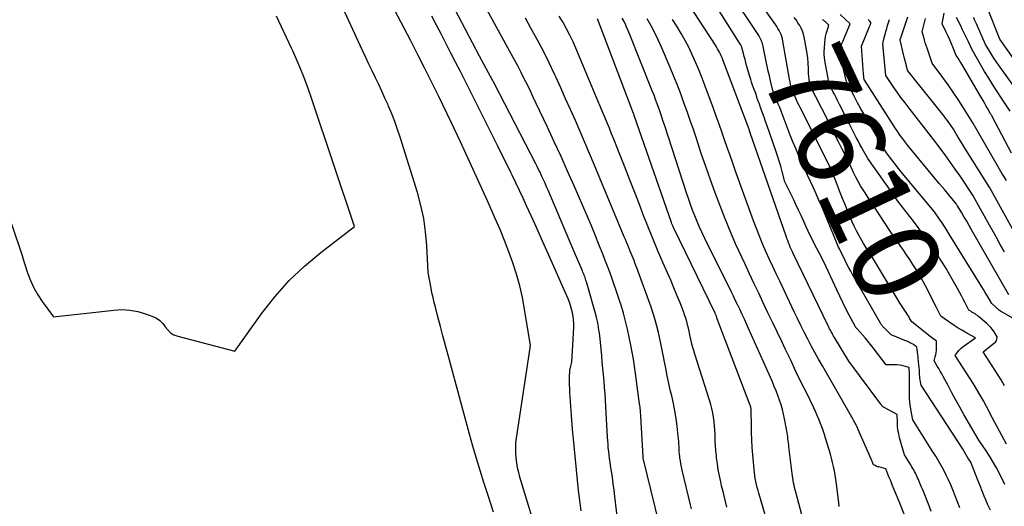
# Model space of a CAD drawing. Units: inches. Extents: x 2615016 to 2617547, y 1507272 to 1509970.
# Drawn here: x 2615640 to 2615803, y 1508119 to 1508200 of the extents above; entities that cross this region are included whole.
import ezdxf
from ezdxf.enums import TextEntityAlignment as Align

# ---------------------------------------------------------------- set-up
doc = ezdxf.new("R2010")
doc.units = ezdxf.units.IN
doc.header["$MEASUREMENT"] = 0
doc.layers.add('Tile_2643_35_SW_contour_2ft', color=149, linetype='Continuous')
doc.layers.add('Tile_2643_35_SW_contour_anno_2ft', color=162, linetype='Continuous')
doc.styles.add('Arial', font='arial.ttf')

msp = doc.modelspace()

# ---------------------------------------------------------------- linework, layer by layer
at = {"layer": 'Tile_2643_35_SW_contour_2ft'}
for points in [[(2615718.28, 1508117.87, 7580), (2615717.36, 1508120.63, 7580), (2615716.65, 1508122.79, 7580), (2615716.02, 1508124.78, 7580), (2615715.41, 1508126.77, 7580), (2615714.83, 1508128.78, 7580), (2615714.27, 1508130.79, 7580), (2615710.72, 1508143.91, 7580), (2615710.3, 1508145.49, 7580), (2615709.88, 1508147.08, 7580), (2615709.45, 1508148.66, 7580), (2615709.04, 1508150.25, 7580), (2615708.62, 1508151.84, 7580), (2615708.42, 1508152.63, 7580), (2615708.23, 1508153.43, 7580), (2615708.06, 1508154.22, 7580), (2615707.9, 1508155.02, 7580), (2615707.41, 1508157.61, 7580), (2615707.2, 1508162.09, 7580), (2615707.01, 1508164.32, 7580), (2615706.71, 1508166.52, 7580), (2615706.23, 1508168.7, 7580), (2615705.65, 1508170.86, 7580), (2615702.78, 1508180.01, 7580), (2615702.36, 1508181.31, 7580), (2615701.9, 1508182.6, 7580), (2615701.4, 1508183.88, 7580), (2615700.87, 1508185.14, 7580), (2615700.78, 1508185.37, 7580), (2615700.27, 1508186.51, 7580), (2615699.76, 1508187.64, 7580), (2615699.23, 1508188.77, 7580), (2615698.69, 1508189.89, 7580), (2615698.15, 1508191.01, 7580), (2615697.61, 1508192.14, 7580), (2615697.08, 1508193.26, 7580), (2615696.56, 1508194.39, 7580), (2615690.1, 1508208.47, 7580)], [(2615800.59, 1508118.2, 7606), (2615800.14, 1508119.2, 7606), (2615799.71, 1508120.19, 7606), (2615799.69, 1508120.25, 7606), (2615799.28, 1508121.23, 7606), (2615798.89, 1508122.2, 7606), (2615798.49, 1508123.18, 7606), (2615798.11, 1508124.16, 7606), (2615797.34, 1508126.12, 7606), (2615796.88, 1508126.88, 7606), (2615796.65, 1508127.26, 7606), (2615796.42, 1508127.64, 7606), (2615796.19, 1508128.02, 7606), (2615795.95, 1508128.39, 7606), (2615789.11, 1508138.92, 7606), (2615789, 1508139.48, 7606), (2615788.96, 1508139.77, 7606), (2615788.92, 1508140.05, 7606), (2615788.89, 1508140.33, 7606), (2615788.87, 1508140.62, 7606), (2615788.85, 1508140.95, 7606), (2615788.82, 1508141.41, 7606), (2615788.79, 1508141.86, 7606), (2615788.75, 1508142.31, 7606), (2615788.7, 1508142.76, 7606), (2615788.56, 1508144.13, 7606), (2615788.53, 1508144.32, 7606), (2615788.51, 1508144.5, 7606), (2615788.48, 1508144.68, 7606), (2615788.45, 1508144.87, 7606), (2615788.39, 1508145.23, 7606), (2615788.15, 1508145.43, 7606), (2615788.02, 1508145.52, 7606), (2615787.89, 1508145.61, 7606), (2615787.76, 1508145.69, 7606), (2615787.63, 1508145.77, 7606), (2615787.5, 1508145.84, 7606), (2615787.3, 1508145.94, 7606), (2615787.1, 1508146.04, 7606), (2615786.9, 1508146.13, 7606), (2615786.69, 1508146.22, 7606), (2615784.15, 1508147.23, 7606), (2615782.98, 1508148.41, 7606), (2615782.9, 1508148.5, 7606), (2615782.81, 1508148.59, 7606), (2615782.73, 1508148.69, 7606), (2615782.65, 1508148.79, 7606), (2615782.57, 1508148.89, 7606), (2615782.5, 1508148.99, 7606), (2615782.43, 1508149.1, 7606), (2615782.37, 1508149.2, 7606), (2615777.77, 1508157.24, 7606), (2615777.45, 1508157.81, 7606), (2615777.13, 1508158.39, 7606), (2615776.83, 1508158.97, 7606), (2615776.54, 1508159.56, 7606), (2615775.97, 1508160.74, 7606), (2615775.71, 1508161.26, 7606), (2615775.58, 1508161.52, 7606), (2615775.45, 1508161.78, 7606), (2615775.34, 1508162.05, 7606), (2615775.22, 1508162.32, 7606), (2615773.08, 1508167.47, 7606), (2615772.64, 1508168.52, 7606), (2615772.19, 1508169.57, 7606), (2615771.73, 1508170.61, 7606), (2615771.26, 1508171.64, 7606), (2615770.31, 1508173.71, 7606), (2615769.31, 1508175.92, 7606), (2615768.81, 1508177.02, 7606), (2615768.34, 1508178.13, 7606), (2615767.88, 1508179.25, 7606), (2615767.43, 1508180.38, 7606), (2615765.9, 1508184.35, 7606), (2615765.68, 1508184.92, 7606), (2615765.45, 1508185.5, 7606), (2615765.23, 1508186.07, 7606), (2615765, 1508186.64, 7606), (2615764.55, 1508187.78, 7606), (2615764.16, 1508189.38, 7606), (2615763.97, 1508190.18, 7606), (2615763.78, 1508190.98, 7606), (2615763.6, 1508191.79, 7606), (2615763.43, 1508192.59, 7606), (2615762.86, 1508195.32, 7606), (2615762.81, 1508195.55, 7606), (2615762.74, 1508195.78, 7606), (2615762.66, 1508196.01, 7606), (2615762.56, 1508196.23, 7606), (2615762.46, 1508196.44, 7606), (2615762.35, 1508196.65, 7606), (2615762.22, 1508196.86, 7606), (2615762.1, 1508197.06, 7606), (2615757.42, 1508204.15, 7606)], [(2615738.93, 1508115.8, 7586), (2615738.37, 1508120.46, 7586), (2615738.24, 1508121.51, 7586), (2615738.1, 1508122.55, 7586), (2615737.96, 1508123.6, 7586), (2615737.8, 1508124.64, 7586), (2615737.66, 1508125.54, 7586), (2615737.57, 1508126.13, 7586), (2615737.49, 1508126.73, 7586), (2615737.41, 1508127.32, 7586), (2615737.34, 1508127.91, 7586), (2615737.28, 1508128.51, 7586), (2615737.23, 1508129.11, 7586), (2615737.18, 1508129.7, 7586), (2615737.14, 1508130.3, 7586), (2615736.86, 1508135.36, 7586), (2615736.8, 1508136.42, 7586), (2615736.73, 1508137.47, 7586), (2615736.65, 1508138.52, 7586), (2615736.57, 1508139.58, 7586), (2615736.47, 1508140.63, 7586), (2615736.38, 1508141.68, 7586), (2615736.28, 1508142.73, 7586), (2615736.18, 1508143.78, 7586), (2615735.91, 1508146.58, 7586), (2615735.86, 1508147.07, 7586), (2615735.8, 1508147.55, 7586), (2615735.73, 1508148.03, 7586), (2615735.66, 1508148.51, 7586), (2615735.57, 1508148.99, 7586), (2615735.47, 1508149.46, 7586), (2615735.36, 1508149.93, 7586), (2615735.24, 1508150.4, 7586), (2615733.65, 1508156.06, 7586), (2615733.58, 1508156.29, 7586), (2615733.51, 1508156.52, 7586), (2615733.43, 1508156.74, 7586), (2615733.35, 1508156.97, 7586), (2615733.26, 1508157.19, 7586), (2615733.17, 1508157.42, 7586), (2615733.08, 1508157.64, 7586), (2615732.99, 1508157.86, 7586), (2615731.68, 1508160.89, 7586), (2615727.31, 1508171.22, 7586), (2615727.06, 1508171.8, 7586), (2615726.8, 1508172.38, 7586), (2615726.54, 1508172.96, 7586), (2615726.28, 1508173.53, 7586), (2615726.17, 1508173.76, 7586), (2615725.96, 1508174.22, 7586), (2615725.73, 1508174.68, 7586), (2615725.51, 1508175.14, 7586), (2615725.27, 1508175.59, 7586), (2615718.43, 1508188.86, 7586), (2615718.4, 1508188.93, 7586), (2615718.36, 1508189, 7586), (2615718.33, 1508189.06, 7586), (2615718.29, 1508189.13, 7586), (2615718.26, 1508189.2, 7586), (2615718.22, 1508189.26, 7586), (2615718.19, 1508189.33, 7586), (2615718.15, 1508189.39, 7586), (2615715.96, 1508193.44, 7586), (2615711.3, 1508202.29, 7586)], [(2615745.73, 1508115.98, 7588), (2615743.05, 1508126.81, 7588), (2615743.03, 1508126.94, 7588), (2615743.03, 1508127.03, 7588), (2615742.67, 1508133.78, 7588), (2615742.65, 1508134.03, 7588), (2615742.63, 1508134.28, 7588), (2615742.61, 1508134.54, 7588), (2615742.59, 1508134.79, 7588), (2615742.56, 1508135.04, 7588), (2615742.53, 1508135.3, 7588), (2615742.5, 1508135.55, 7588), (2615742.47, 1508135.8, 7588), (2615741.8, 1508140.86, 7588), (2615741.64, 1508142.04, 7588), (2615741.45, 1508143.21, 7588), (2615741.24, 1508144.38, 7588), (2615741.02, 1508145.55, 7588), (2615740.75, 1508146.85, 7588), (2615740.46, 1508148.19, 7588), (2615740.14, 1508149.52, 7588), (2615739.78, 1508150.84, 7588), (2615739.39, 1508152.15, 7588), (2615739.19, 1508152.8, 7588), (2615738.87, 1508153.78, 7588), (2615738.55, 1508154.76, 7588), (2615738.21, 1508155.73, 7588), (2615737.87, 1508156.7, 7588), (2615737.51, 1508157.66, 7588), (2615737.15, 1508158.63, 7588), (2615736.78, 1508159.59, 7588), (2615736.4, 1508160.54, 7588), (2615735.83, 1508161.98, 7588), (2615735.16, 1508163.66, 7588), (2615734.48, 1508165.32, 7588), (2615733.78, 1508166.98, 7588), (2615733.07, 1508168.64, 7588), (2615731.62, 1508171.96, 7588), (2615730.54, 1508174.41, 7588), (2615729.45, 1508176.85, 7588), (2615728.33, 1508179.28, 7588), (2615727.2, 1508181.7, 7588), (2615725.34, 1508185.62, 7588), (2615724.85, 1508186.65, 7588), (2615724.36, 1508187.68, 7588), (2615723.87, 1508188.7, 7588), (2615723.36, 1508189.72, 7588), (2615722.85, 1508190.74, 7588), (2615722.33, 1508191.75, 7588), (2615721.8, 1508192.75, 7588), (2615721.26, 1508193.75, 7588), (2615716.56, 1508202.28, 7588)], [(2615790.79, 1508117.95, 7602), (2615790.44, 1508118.89, 7602), (2615789.38, 1508121.55, 7602), (2615789.2, 1508121.98, 7602), (2615789.03, 1508122.4, 7602), (2615788.85, 1508122.83, 7602), (2615788.67, 1508123.25, 7602), (2615788.54, 1508123.56, 7602), (2615788.42, 1508123.83, 7602), (2615788.29, 1508124.09, 7602), (2615788.16, 1508124.35, 7602), (2615788.03, 1508124.61, 7602), (2615787.89, 1508124.87, 7602), (2615787.75, 1508125.12, 7602), (2615787.6, 1508125.37, 7602), (2615787.44, 1508125.62, 7602), (2615786.34, 1508127.35, 7602), (2615785.55, 1508130.19, 7602), (2615785.4, 1508130.82, 7602), (2615785.28, 1508131.45, 7602), (2615785.21, 1508132.09, 7602), (2615785.18, 1508132.74, 7602), (2615785.16, 1508134.04, 7602), (2615782.99, 1508135.23, 7602), (2615782.93, 1508135.26, 7602), (2615782.88, 1508135.29, 7602), (2615782.83, 1508135.32, 7602), (2615782.77, 1508135.35, 7602), (2615782.67, 1508135.42, 7602), (2615782.6, 1508135.55, 7602), (2615782.56, 1508135.61, 7602), (2615782.53, 1508135.67, 7602), (2615782.49, 1508135.73, 7602), (2615782.44, 1508135.79, 7602), (2615777.13, 1508142.89, 7602), (2615774.77, 1508146.79, 7602), (2615774.62, 1508147.03, 7602), (2615774.48, 1508147.27, 7602), (2615774.35, 1508147.52, 7602), (2615774.21, 1508147.77, 7602), (2615774.08, 1508148.02, 7602), (2615773.95, 1508148.27, 7602), (2615773.83, 1508148.52, 7602), (2615773.7, 1508148.77, 7602), (2615767.92, 1508160.76, 7602), (2615767.75, 1508161.11, 7602), (2615767.59, 1508161.45, 7602), (2615767.44, 1508161.81, 7602), (2615767.29, 1508162.16, 7602), (2615767.14, 1508162.51, 7602), (2615767, 1508162.87, 7602), (2615766.87, 1508163.23, 7602), (2615766.74, 1508163.59, 7602), (2615760.81, 1508180.73, 7602), (2615760.76, 1508180.88, 7602), (2615760.7, 1508181.03, 7602), (2615760.65, 1508181.18, 7602), (2615760.6, 1508181.33, 7602), (2615760.54, 1508181.48, 7602), (2615760.49, 1508181.63, 7602), (2615760.43, 1508181.78, 7602), (2615760.38, 1508181.93, 7602), (2615756.26, 1508192.86, 7602), (2615756.13, 1508193.17, 7602), (2615756, 1508193.49, 7602), (2615755.86, 1508193.79, 7602), (2615755.72, 1508194.1, 7602), (2615755.56, 1508194.4, 7602), (2615755.39, 1508194.69, 7602), (2615755.22, 1508194.98, 7602), (2615755.04, 1508195.27, 7602), (2615750.59, 1508202.11, 7602)], [(2615795.55, 1508118.56, 7604), (2615794.36, 1508121.57, 7604), (2615794.02, 1508122.39, 7604), (2615793.66, 1508123.21, 7604), (2615793.27, 1508124.01, 7604), (2615792.87, 1508124.8, 7604), (2615792.45, 1508125.58, 7604), (2615792.01, 1508126.35, 7604), (2615791.55, 1508127.12, 7604), (2615791.08, 1508127.87, 7604), (2615787.72, 1508133.14, 7604), (2615787.45, 1508134.59, 7604), (2615787.33, 1508135.32, 7604), (2615787.24, 1508136.04, 7604), (2615787.2, 1508136.78, 7604), (2615787.18, 1508137.51, 7604), (2615787.19, 1508140.39, 7604), (2615787.19, 1508140.63, 7604), (2615787.18, 1508140.87, 7604), (2615787.17, 1508141.12, 7604), (2615787.16, 1508141.36, 7604), (2615787.14, 1508141.84, 7604), (2615786.33, 1508142.06, 7604), (2615785.93, 1508142.16, 7604), (2615785.52, 1508142.23, 7604), (2615785.11, 1508142.27, 7604), (2615784.69, 1508142.28, 7604), (2615783.33, 1508142.28, 7604), (2615781.16, 1508145.12, 7604), (2615780.73, 1508145.67, 7604), (2615780.29, 1508146.21, 7604), (2615779.84, 1508146.74, 7604), (2615779.38, 1508147.27, 7604), (2615778.51, 1508148.23, 7604), (2615778.48, 1508148.27, 7604), (2615778.44, 1508148.31, 7604), (2615778.41, 1508148.35, 7604), (2615778.38, 1508148.39, 7604), (2615778.35, 1508148.43, 7604), (2615778.32, 1508148.48, 7604), (2615778.29, 1508148.52, 7604), (2615778.26, 1508148.57, 7604), (2615777.21, 1508150.53, 7604), (2615776.66, 1508151.56, 7604), (2615776.13, 1508152.6, 7604), (2615775.63, 1508153.65, 7604), (2615775.13, 1508154.7, 7604), (2615772.99, 1508159.38, 7604), (2615772.2, 1508160.85, 7604), (2615771.82, 1508161.56, 7604), (2615771.45, 1508162.28, 7604), (2615771.1, 1508163, 7604), (2615770.75, 1508163.73, 7604), (2615770.41, 1508164.46, 7604), (2615770.07, 1508165.19, 7604), (2615769.73, 1508165.92, 7604), (2615769.39, 1508166.65, 7604), (2615769.22, 1508167.02, 7604), (2615768.8, 1508167.93, 7604), (2615768.37, 1508168.84, 7604), (2615767.94, 1508169.75, 7604), (2615767.5, 1508170.66, 7604), (2615766.55, 1508172.65, 7604), (2615766.08, 1508174.36, 7604), (2615765.84, 1508175.22, 7604), (2615765.58, 1508176.07, 7604), (2615765.32, 1508176.91, 7604), (2615765.04, 1508177.75, 7604), (2615763.6, 1508181.93, 7604), (2615763.35, 1508182.64, 7604), (2615763.1, 1508183.35, 7604), (2615762.84, 1508184.06, 7604), (2615762.58, 1508184.76, 7604), (2615762.25, 1508185.65, 7604), (2615762.15, 1508185.91, 7604), (2615762.05, 1508186.17, 7604), (2615761.96, 1508186.44, 7604), (2615761.87, 1508186.71, 7604), (2615761.7, 1508187.24, 7604), (2615761.35, 1508188.18, 7604), (2615761.18, 1508188.64, 7604), (2615761.02, 1508189.12, 7604), (2615760.87, 1508189.59, 7604), (2615760.73, 1508190.07, 7604), (2615760.2, 1508191.9, 7604), (2615760.06, 1508192.4, 7604), (2615759.93, 1508192.89, 7604), (2615759.8, 1508193.38, 7604), (2615759.68, 1508193.88, 7604), (2615759.48, 1508194.69, 7604), (2615759.46, 1508194.78, 7604), (2615759.43, 1508194.87, 7604), (2615759.4, 1508194.96, 7604), (2615759.36, 1508195.05, 7604), (2615759.32, 1508195.14, 7604), (2615759.27, 1508195.23, 7604), (2615759.23, 1508195.31, 7604), (2615759.18, 1508195.4, 7604), (2615754.61, 1508202.63, 7604)], [(2615802.96, 1508122.46, 7608), (2615802.09, 1508124.26, 7608), (2615801.59, 1508125.22, 7608), (2615801.07, 1508126.17, 7608), (2615800.5, 1508127.09, 7608), (2615799.91, 1508128, 7608), (2615798.68, 1508129.78, 7608), (2615796.22, 1508134.06, 7608), (2615795.54, 1508135.25, 7608), (2615794.88, 1508136.43, 7608), (2615794.22, 1508137.63, 7608), (2615793.57, 1508138.83, 7608), (2615792.75, 1508140.36, 7608), (2615792.52, 1508140.79, 7608), (2615792.28, 1508141.22, 7608), (2615792.03, 1508141.65, 7608), (2615791.78, 1508142.08, 7608), (2615791.27, 1508142.92, 7608), (2615791.47, 1508143.61, 7608), (2615791.55, 1508143.96, 7608), (2615791.62, 1508144.31, 7608), (2615791.65, 1508144.66, 7608), (2615791.66, 1508145.02, 7608), (2615791.66, 1508146.2, 7608), (2615790.82, 1508146.83, 7608), (2615790.4, 1508147.15, 7608), (2615789.99, 1508147.47, 7608), (2615789.58, 1508147.8, 7608), (2615789.17, 1508148.13, 7608), (2615787.58, 1508149.41, 7608), (2615787.27, 1508149.93, 7608), (2615787.11, 1508150.19, 7608), (2615786.95, 1508150.45, 7608), (2615786.79, 1508150.71, 7608), (2615786.62, 1508150.96, 7608), (2615786.51, 1508151.12, 7608), (2615786.29, 1508151.45, 7608), (2615786.07, 1508151.79, 7608), (2615785.86, 1508152.13, 7608), (2615785.65, 1508152.47, 7608), (2615780.7, 1508160.62, 7608), (2615780.52, 1508160.92, 7608), (2615780.33, 1508161.21, 7608), (2615780.14, 1508161.51, 7608), (2615779.95, 1508161.8, 7608), (2615779.56, 1508162.38, 7608), (2615778.77, 1508163.8, 7608), (2615778.38, 1508164.52, 7608), (2615778.02, 1508165.25, 7608), (2615777.68, 1508165.99, 7608), (2615777.36, 1508166.74, 7608), (2615776.46, 1508168.98, 7608), (2615776.11, 1508169.84, 7608), (2615775.77, 1508170.7, 7608), (2615775.43, 1508171.56, 7608), (2615775.1, 1508172.43, 7608), (2615774.56, 1508173.82, 7608), (2615774.5, 1508173.99, 7608), (2615774.43, 1508174.16, 7608), (2615774.35, 1508174.33, 7608), (2615774.28, 1508174.49, 7608), (2615774.13, 1508174.83, 7608), (2615769.11, 1508184.82, 7608), (2615768.88, 1508185.29, 7608), (2615768.65, 1508185.76, 7608), (2615768.44, 1508186.23, 7608), (2615768.24, 1508186.71, 7608), (2615767.97, 1508187.35, 7608), (2615767.9, 1508187.51, 7608), (2615767.84, 1508187.67, 7608), (2615767.77, 1508187.83, 7608), (2615767.71, 1508187.99, 7608), (2615767.58, 1508188.31, 7608), (2615767.49, 1508188.75, 7608), (2615767.44, 1508188.97, 7608), (2615767.4, 1508189.19, 7608), (2615767.36, 1508189.41, 7608), (2615767.32, 1508189.63, 7608), (2615766.22, 1508195.95, 7608), (2615766.14, 1508196.32, 7608), (2615766.04, 1508196.69, 7608), (2615765.91, 1508197.04, 7608), (2615765.75, 1508197.39, 7608), (2615765.58, 1508197.73, 7608), (2615765.39, 1508198.06, 7608), (2615765.19, 1508198.39, 7608), (2615764.97, 1508198.7, 7608), (2615762.37, 1508202.38, 7608)], [(2615805.37, 1508191.72, 7630), (2615802.14, 1508196.28, 7630), (2615801.92, 1508196.84, 7630), (2615801.81, 1508197.12, 7630), (2615801.7, 1508197.4, 7630), (2615801.59, 1508197.68, 7630), (2615801.48, 1508197.96, 7630), (2615799.86, 1508202.16, 7630)], [(2615638.4, 1508165.66, 7578), (2615640.19, 1508160.24, 7578), (2615640.22, 1508160.14, 7578), (2615641.05, 1508157.53, 7578), (2615641.51, 1508156.28, 7578), (2615642.06, 1508155.06, 7578), (2615642.72, 1508153.89, 7578), (2615643.46, 1508152.77, 7578), (2615645.32, 1508150.23, 7578), (2615655.32, 1508151.37, 7578), (2615656.66, 1508151.43, 7578), (2615657.98, 1508151.37, 7578), (2615659.29, 1508151.12, 7578), (2615660.58, 1508150.75, 7578), (2615661.81, 1508150.31, 7578), (2615662.42, 1508150.01, 7578), (2615662.98, 1508149.64, 7578), (2615663.44, 1508149.15, 7578), (2615663.85, 1508148.6, 7578), (2615664.26, 1508148.06, 7578), (2615664.73, 1508147.6, 7578), (2615665.3, 1508147.27, 7578), (2615665.93, 1508147.02, 7578), (2615675.4, 1508144.57, 7578), (2615679.92, 1508150.88, 7578), (2615682.09, 1508153.64, 7578), (2615684.41, 1508156.26, 7578), (2615686.95, 1508158.65, 7578), (2615689.64, 1508160.91, 7578), (2615695.24, 1508165.2, 7578), (2615688.23, 1508186.16, 7578), (2615687.5, 1508188.24, 7578), (2615686.72, 1508190.29, 7578), (2615685.88, 1508192.32, 7578), (2615684.99, 1508194.33, 7578), (2615684.79, 1508194.77, 7578), (2615683.96, 1508196.55, 7578), (2615683.13, 1508198.32, 7578), (2615682.28, 1508200.08, 7578)], [(2615726.08, 1508112.25, 7582), (2615722.64, 1508123.64, 7582), (2615722.43, 1508124.43, 7582), (2615722.24, 1508125.23, 7582), (2615722.11, 1508126.04, 7582), (2615722, 1508126.85, 7582), (2615721.94, 1508127.67, 7582), (2615721.93, 1508128.49, 7582), (2615721.98, 1508129.3, 7582), (2615722.07, 1508130.11, 7582), (2615724.35, 1508145.12, 7582), (2615724.35, 1508145.32, 7582), (2615724.35, 1508145.33, 7582), (2615724.35, 1508145.35, 7582), (2615724.35, 1508145.36, 7582), (2615724.35, 1508145.38, 7582), (2615724.36, 1508145.44, 7582), (2615724.36, 1508145.46, 7582), (2615724.36, 1508145.47, 7582), (2615724.36, 1508145.49, 7582), (2615724.36, 1508145.5, 7582), (2615723.4, 1508151.52, 7582), (2615723.04, 1508153.46, 7582), (2615722.61, 1508155.39, 7582), (2615722.07, 1508157.29, 7582), (2615721.47, 1508159.18, 7582), (2615720.79, 1508161.04, 7582), (2615720.08, 1508162.89, 7582), (2615719.33, 1508164.72, 7582), (2615718.55, 1508166.54, 7582), (2615717.25, 1508169.48, 7582), (2615715.77, 1508172.76, 7582), (2615714.28, 1508176.02, 7582), (2615712.76, 1508179.27, 7582), (2615711.22, 1508182.51, 7582), (2615709.18, 1508186.76, 7582), (2615708.04, 1508189.08, 7582), (2615706.89, 1508191.4, 7582), (2615705.72, 1508193.7, 7582), (2615704.53, 1508196, 7582), (2615701.82, 1508201.16, 7582)], [(2615732.77, 1508118.08, 7584), (2615732.66, 1508118.92, 7584), (2615732.55, 1508119.77, 7584), (2615732.45, 1508120.61, 7584), (2615732.36, 1508121.46, 7584), (2615731.99, 1508124.89, 7584), (2615731.76, 1508127.14, 7584), (2615731.55, 1508129.39, 7584), (2615731.36, 1508131.63, 7584), (2615731.19, 1508133.88, 7584), (2615730.91, 1508137.77, 7584), (2615730.88, 1508138.36, 7584), (2615730.86, 1508138.96, 7584), (2615730.85, 1508139.56, 7584), (2615730.85, 1508140.16, 7584), (2615730.86, 1508140.65, 7584), (2615730.88, 1508141, 7584), (2615730.92, 1508141.35, 7584), (2615730.98, 1508141.7, 7584), (2615731.06, 1508142.05, 7584), (2615731.24, 1508142.74, 7584), (2615731.54, 1508148.5, 7584), (2615731.54, 1508149.11, 7584), (2615731.52, 1508149.72, 7584), (2615731.45, 1508150.32, 7584), (2615731.35, 1508150.93, 7584), (2615731.2, 1508151.52, 7584), (2615731.03, 1508152.11, 7584), (2615730.83, 1508152.69, 7584), (2615730.6, 1508153.25, 7584), (2615727.14, 1508161.09, 7584), (2615726.39, 1508162.78, 7584), (2615725.64, 1508164.47, 7584), (2615724.88, 1508166.15, 7584), (2615724.11, 1508167.84, 7584), (2615723.74, 1508168.64, 7584), (2615723.15, 1508169.92, 7584), (2615722.56, 1508171.19, 7584), (2615721.95, 1508172.45, 7584), (2615721.34, 1508173.72, 7584), (2615721.12, 1508174.17, 7584), (2615720.39, 1508175.66, 7584), (2615719.66, 1508177.15, 7584), (2615718.93, 1508178.63, 7584), (2615718.19, 1508180.11, 7584), (2615714.32, 1508187.82, 7584), (2615713.54, 1508189.36, 7584), (2615712.76, 1508190.9, 7584), (2615711.98, 1508192.44, 7584), (2615711.2, 1508193.97, 7584), (2615710.41, 1508195.5, 7584), (2615709.62, 1508197.04, 7584), (2615708.83, 1508198.57, 7584), (2615708.05, 1508200.11, 7584)], [(2615751.07, 1508118.42, 7590), (2615750.9, 1508119.1, 7590), (2615749.52, 1508124.84, 7590), (2615749.41, 1508125.35, 7590), (2615749.31, 1508125.85, 7590), (2615749.23, 1508126.36, 7590), (2615749.15, 1508126.88, 7590), (2615749.13, 1508127.06, 7590), (2615749.08, 1508127.48, 7590), (2615749.04, 1508127.91, 7590), (2615749.01, 1508128.33, 7590), (2615749, 1508128.75, 7590), (2615748.98, 1508129.18, 7590), (2615748.95, 1508129.6, 7590), (2615748.91, 1508130.03, 7590), (2615748.87, 1508130.45, 7590), (2615748.67, 1508132.12, 7590), (2615748.5, 1508133.38, 7590), (2615748.31, 1508134.63, 7590), (2615748.07, 1508135.88, 7590), (2615747.8, 1508137.12, 7590), (2615747.61, 1508137.94, 7590), (2615747.32, 1508139.2, 7590), (2615747.05, 1508140.46, 7590), (2615746.8, 1508141.73, 7590), (2615746.55, 1508142.99, 7590), (2615746.48, 1508143.38, 7590), (2615746.27, 1508144.45, 7590), (2615746.06, 1508145.52, 7590), (2615745.83, 1508146.59, 7590), (2615745.59, 1508147.66, 7590), (2615745.33, 1508148.72, 7590), (2615745.04, 1508149.77, 7590), (2615744.72, 1508150.81, 7590), (2615744.36, 1508151.84, 7590), (2615741.99, 1508158.37, 7590), (2615741.85, 1508158.77, 7590), (2615741.69, 1508159.17, 7590), (2615741.54, 1508159.57, 7590), (2615741.38, 1508159.97, 7590), (2615741.22, 1508160.36, 7590), (2615741.06, 1508160.76, 7590), (2615740.9, 1508161.15, 7590), (2615740.74, 1508161.55, 7590), (2615740.69, 1508161.68, 7590), (2615740.5, 1508162.14, 7590), (2615740.31, 1508162.61, 7590), (2615740.12, 1508163.07, 7590), (2615739.93, 1508163.53, 7590), (2615734.95, 1508175.5, 7590), (2615734.18, 1508177.33, 7590), (2615733.4, 1508179.15, 7590), (2615732.62, 1508180.97, 7590), (2615731.82, 1508182.78, 7590), (2615731.01, 1508184.59, 7590), (2615730.21, 1508186.4, 7590), (2615729.39, 1508188.2, 7590), (2615728.58, 1508190.01, 7590), (2615728.41, 1508190.37, 7590), (2615727.49, 1508192.33, 7590), (2615726.53, 1508194.29, 7590), (2615725.51, 1508196.21, 7590), (2615724.46, 1508198.12, 7590), (2615723.53, 1508199.76, 7590)], [(2615756.93, 1508118.68, 7592), (2615756.63, 1508119.86, 7592), (2615756.34, 1508121.04, 7592), (2615756.06, 1508122.22, 7592), (2615755.9, 1508122.91, 7592), (2615755.69, 1508123.9, 7592), (2615755.51, 1508124.88, 7592), (2615755.36, 1508125.87, 7592), (2615755.23, 1508126.87, 7592), (2615755.19, 1508127.21, 7592), (2615755.11, 1508128.04, 7592), (2615755.05, 1508128.87, 7592), (2615755, 1508129.7, 7592), (2615754.98, 1508130.53, 7592), (2615754.97, 1508130.76, 7592), (2615754.94, 1508131.47, 7592), (2615754.9, 1508132.19, 7592), (2615754.82, 1508132.9, 7592), (2615754.73, 1508133.61, 7592), (2615754.6, 1508134.31, 7592), (2615754.45, 1508135.02, 7592), (2615754.27, 1508135.71, 7592), (2615754.07, 1508136.4, 7592), (2615751.62, 1508144.05, 7592), (2615751.43, 1508144.67, 7592), (2615751.25, 1508145.3, 7592), (2615751.09, 1508145.93, 7592), (2615750.94, 1508146.56, 7592), (2615750.91, 1508146.73, 7592), (2615750.78, 1508147.28, 7592), (2615750.66, 1508147.84, 7592), (2615750.54, 1508148.39, 7592), (2615750.41, 1508148.94, 7592), (2615750.27, 1508149.49, 7592), (2615750.12, 1508150.04, 7592), (2615749.93, 1508150.57, 7592), (2615749.74, 1508151.1, 7592), (2615749.16, 1508152.56, 7592), (2615748.66, 1508153.81, 7592), (2615748.14, 1508155.06, 7592), (2615747.62, 1508156.3, 7592), (2615747.08, 1508157.54, 7592), (2615746.39, 1508159.13, 7592), (2615745.51, 1508161.16, 7592), (2615744.66, 1508163.21, 7592), (2615743.83, 1508165.26, 7592), (2615743.02, 1508167.32, 7592), (2615742.6, 1508168.41, 7592), (2615741.76, 1508170.6, 7592), (2615740.91, 1508172.79, 7592), (2615740.05, 1508174.97, 7592), (2615739.19, 1508177.15, 7592), (2615738.19, 1508179.67, 7592), (2615737.82, 1508180.59, 7592), (2615737.45, 1508181.51, 7592), (2615737.07, 1508182.42, 7592), (2615736.69, 1508183.33, 7592), (2615736.3, 1508184.24, 7592), (2615735.91, 1508185.15, 7592), (2615735.53, 1508186.07, 7592), (2615735.15, 1508186.98, 7592), (2615731.91, 1508194.76, 7592), (2615731.43, 1508195.86, 7592), (2615730.91, 1508196.94, 7592), (2615730.35, 1508198, 7592), (2615729.77, 1508199.04, 7592), (2615729.14, 1508200.07, 7592)], [(2615769.58, 1508116.56, 7596), (2615768.35, 1508121.16, 7596), (2615768.25, 1508121.54, 7596), (2615768.15, 1508121.93, 7596), (2615768.07, 1508122.31, 7596), (2615767.99, 1508122.7, 7596), (2615767.93, 1508123.09, 7596), (2615767.86, 1508123.48, 7596), (2615767.81, 1508123.87, 7596), (2615767.75, 1508124.27, 7596), (2615767.21, 1508128.68, 7596), (2615767.17, 1508129.01, 7596), (2615767.13, 1508129.35, 7596), (2615767.08, 1508129.68, 7596), (2615767.04, 1508130.01, 7596), (2615767, 1508130.34, 7596), (2615766.95, 1508130.68, 7596), (2615766.9, 1508131.01, 7596), (2615766.84, 1508131.34, 7596), (2615766.49, 1508133.33, 7596), (2615766.33, 1508134.12, 7596), (2615766.15, 1508134.9, 7596), (2615765.92, 1508135.67, 7596), (2615765.66, 1508136.44, 7596), (2615765.38, 1508137.2, 7596), (2615765.09, 1508137.95, 7596), (2615764.78, 1508138.69, 7596), (2615764.46, 1508139.44, 7596), (2615760.52, 1508148.31, 7596), (2615760.17, 1508149.08, 7596), (2615759.82, 1508149.85, 7596), (2615759.47, 1508150.62, 7596), (2615759.11, 1508151.38, 7596), (2615758.75, 1508152.15, 7596), (2615758.38, 1508152.91, 7596), (2615758.01, 1508153.67, 7596), (2615757.64, 1508154.43, 7596), (2615753.27, 1508163.24, 7596), (2615752.83, 1508164.16, 7596), (2615752.4, 1508165.09, 7596), (2615752, 1508166.03, 7596), (2615751.61, 1508166.97, 7596), (2615751.24, 1508167.92, 7596), (2615750.88, 1508168.88, 7596), (2615750.54, 1508169.85, 7596), (2615750.22, 1508170.81, 7596), (2615746.63, 1508181.89, 7596), (2615746.39, 1508182.62, 7596), (2615746.15, 1508183.35, 7596), (2615745.9, 1508184.08, 7596), (2615745.65, 1508184.81, 7596), (2615745.39, 1508185.54, 7596), (2615745.12, 1508186.26, 7596), (2615744.85, 1508186.99, 7596), (2615744.57, 1508187.7, 7596), (2615740.68, 1508197.46, 7596), (2615740.43, 1508198.04, 7596), (2615740.17, 1508198.62, 7596), (2615739.88, 1508199.18, 7596), (2615739.58, 1508199.74, 7596)], [(2615769.83, 1508196.07, 7610), (2615769.74, 1508196.6, 7610), (2615769.62, 1508197.12, 7610), (2615769.46, 1508197.62, 7610), (2615769.24, 1508198.1, 7610), (2615768.99, 1508198.56, 7610), (2615768.7, 1508199.01, 7610), (2615768.4, 1508199.46, 7610), (2615768.09, 1508199.89, 7610)], [(2615804.61, 1508149.85, 7614), (2615802.37, 1508151.13, 7614), (2615802.25, 1508151.2, 7614), (2615802.13, 1508151.28, 7614), (2615802.02, 1508151.36, 7614), (2615801.92, 1508151.46, 7614), (2615801.81, 1508151.55, 7614), (2615801.71, 1508151.65, 7614), (2615801.61, 1508151.74, 7614), (2615801.5, 1508151.83, 7614), (2615800.81, 1508152.44, 7614), (2615800.27, 1508153.37, 7614), (2615800, 1508153.83, 7614), (2615799.73, 1508154.29, 7614), (2615799.45, 1508154.75, 7614), (2615799.17, 1508155.2, 7614), (2615793.78, 1508163.97, 7614), (2615793.39, 1508164.59, 7614), (2615792.99, 1508165.21, 7614), (2615792.59, 1508165.82, 7614), (2615792.17, 1508166.43, 7614), (2615791.33, 1508167.63, 7614), (2615786.04, 1508173.99, 7614), (2615785.58, 1508174.55, 7614), (2615785.12, 1508175.12, 7614), (2615784.68, 1508175.7, 7614), (2615784.24, 1508176.28, 7614), (2615783.38, 1508177.45, 7614), (2615780.39, 1508182.54, 7614), (2615779.76, 1508183.63, 7614), (2615779.14, 1508184.73, 7614), (2615778.54, 1508185.84, 7614), (2615777.94, 1508186.96, 7614), (2615776.77, 1508189.2, 7614), (2615776.26, 1508191.31, 7614), (2615776.13, 1508191.88, 7614), (2615776.01, 1508192.45, 7614), (2615775.91, 1508193.02, 7614), (2615775.82, 1508193.6, 7614), (2615775.66, 1508194.75, 7614), (2615775.98, 1508195.53, 7614), (2615776.15, 1508195.91, 7614), (2615776.31, 1508196.3, 7614), (2615776.47, 1508196.69, 7614), (2615776.63, 1508197.08, 7614), (2615777.34, 1508198.8, 7614), (2615775.71, 1508200.39, 7614)], [(2615804.86, 1508163.7, 7620), (2615800.48, 1508171.61, 7620), (2615796.72, 1508177.61, 7620), (2615796.34, 1508178.22, 7620), (2615795.95, 1508178.84, 7620), (2615795.58, 1508179.47, 7620), (2615795.2, 1508180.09, 7620), (2615794.46, 1508181.34, 7620), (2615793.96, 1508182.09, 7620), (2615793.71, 1508182.46, 7620), (2615793.45, 1508182.82, 7620), (2615793.18, 1508183.18, 7620), (2615792.91, 1508183.53, 7620), (2615786.92, 1508191.04, 7620), (2615786.83, 1508191.32, 7620), (2615786.79, 1508191.46, 7620), (2615786.75, 1508191.6, 7620), (2615786.71, 1508191.74, 7620), (2615786.67, 1508191.88, 7620), (2615786.3, 1508193.29, 7620), (2615786.18, 1508193.76, 7620), (2615786.06, 1508194.24, 7620), (2615785.95, 1508194.72, 7620), (2615785.84, 1508195.19, 7620), (2615785.63, 1508196.15, 7620), (2615785.66, 1508196.26, 7620), (2615785.68, 1508196.32, 7620), (2615785.69, 1508196.38, 7620), (2615785.71, 1508196.43, 7620), (2615785.73, 1508196.49, 7620), (2615786.92, 1508199.99, 7620)], [(2615803.26, 1508172.82, 7622), (2615802.8, 1508173.58, 7622), (2615802.57, 1508173.96, 7622), (2615802.34, 1508174.34, 7622), (2615802.11, 1508174.73, 7622), (2615801.89, 1508175.11, 7622), (2615797.69, 1508182.41, 7622), (2615796.05, 1508185.03, 7622), (2615795.25, 1508186.27, 7622), (2615794.42, 1508187.51, 7622), (2615793.57, 1508188.72, 7622), (2615792.7, 1508189.92, 7622), (2615790.92, 1508192.3, 7622), (2615790.1, 1508194.78, 7622), (2615789.95, 1508195.23, 7622), (2615789.81, 1508195.68, 7622), (2615789.67, 1508196.13, 7622), (2615789.54, 1508196.58, 7622), (2615789.27, 1508197.49, 7622), (2615789.51, 1508198.37, 7622), (2615789.63, 1508198.82, 7622), (2615789.73, 1508199.26, 7622), (2615789.82, 1508199.71, 7622)], [(2615804.07, 1508177.4, 7624), (2615800.91, 1508183.46, 7624), (2615800.81, 1508183.61, 7624), (2615800.77, 1508183.68, 7624), (2615800.72, 1508183.76, 7624), (2615800.67, 1508183.84, 7624), (2615800.63, 1508183.91, 7624), (2615800.19, 1508184.7, 7624), (2615799.92, 1508185.17, 7624), (2615799.65, 1508185.63, 7624), (2615799.38, 1508186.1, 7624), (2615799.11, 1508186.57, 7624), (2615795.85, 1508192.15, 7624), (2615795.7, 1508192.39, 7624), (2615795.55, 1508192.63, 7624), (2615795.4, 1508192.87, 7624), (2615795.24, 1508193.1, 7624), (2615794.92, 1508193.56, 7624), (2615794.41, 1508194.86, 7624), (2615794.14, 1508195.51, 7624), (2615793.87, 1508196.15, 7624), (2615793.58, 1508196.79, 7624), (2615793.29, 1508197.42, 7624), (2615792.62, 1508198.82, 7624), (2615792.92, 1508200.57, 7624)], [(2615803.89, 1508184.32, 7626), (2615802.42, 1508186.49, 7626), (2615801.7, 1508187.58, 7626), (2615800.99, 1508188.68, 7626), (2615800.31, 1508189.79, 7626), (2615799.64, 1508190.92, 7626), (2615797.55, 1508194.52, 7626), (2615796.94, 1508195.85, 7626), (2615796.63, 1508196.51, 7626), (2615796.31, 1508197.17, 7626), (2615795.99, 1508197.82, 7626), (2615795.67, 1508198.48, 7626), (2615794.99, 1508199.86, 7626)], [(2615805.76, 1508186.69, 7628), (2615801.95, 1508192.02, 7628), (2615801.57, 1508192.57, 7628), (2615801.19, 1508193.12, 7628), (2615800.83, 1508193.68, 7628), (2615800.48, 1508194.25, 7628), (2615799.78, 1508195.39, 7628), (2615798.29, 1508198.79, 7628), (2615798.13, 1508199.14, 7628), (2615797.98, 1508199.5, 7628), (2615797.83, 1508199.86, 7628)], [(2615763.28, 1508117.4, 7594), (2615762.22, 1508120.98, 7594), (2615762.09, 1508121.47, 7594), (2615761.96, 1508121.95, 7594), (2615761.84, 1508122.44, 7594), (2615761.73, 1508122.93, 7594), (2615761.63, 1508123.42, 7594), (2615761.54, 1508123.92, 7594), (2615761.48, 1508124.41, 7594), (2615761.43, 1508124.91, 7594), (2615761.21, 1508127.35, 7594), (2615761.12, 1508128.59, 7594), (2615761.05, 1508129.83, 7594), (2615761, 1508131.07, 7594), (2615760.98, 1508132.31, 7594), (2615760.96, 1508134.47, 7594), (2615760.95, 1508134.63, 7594), (2615760.94, 1508134.79, 7594), (2615760.93, 1508134.95, 7594), (2615760.9, 1508135.11, 7594), (2615760.87, 1508135.27, 7594), (2615760.83, 1508135.42, 7594), (2615760.79, 1508135.57, 7594), (2615760.74, 1508135.72, 7594), (2615755.31, 1508149.92, 7594), (2615755.3, 1508149.94, 7594), (2615755.29, 1508149.96, 7594), (2615755.29, 1508149.99, 7594), (2615755.28, 1508150.01, 7594), (2615755.25, 1508150.11, 7594), (2615755.25, 1508150.13, 7594), (2615755.24, 1508150.15, 7594), (2615755.24, 1508150.17, 7594), (2615755.24, 1508150.19, 7594), (2615755.22, 1508150.27, 7594), (2615755.21, 1508150.29, 7594), (2615755.21, 1508150.31, 7594), (2615755.2, 1508150.33, 7594), (2615755.19, 1508150.35, 7594), (2615755.13, 1508150.5, 7594), (2615755.09, 1508150.59, 7594), (2615755.04, 1508150.69, 7594), (2615755, 1508150.78, 7594), (2615754.96, 1508150.87, 7594), (2615748.1, 1508165.04, 7594), (2615748, 1508165.24, 7594), (2615747.91, 1508165.44, 7594), (2615747.83, 1508165.65, 7594), (2615747.76, 1508165.86, 7594), (2615741.58, 1508183.63, 7594), (2615741.57, 1508183.66, 7594), (2615741.57, 1508183.68, 7594), (2615741.56, 1508183.7, 7594), (2615741.55, 1508183.73, 7594), (2615741.5, 1508183.86, 7594), (2615741.47, 1508183.93, 7594), (2615735.51, 1508199.65, 7594)], [(2615775.54, 1508118.81, 7598), (2615775.47, 1508119.43, 7598), (2615775.08, 1508122.57, 7598), (2615774.99, 1508123.28, 7598), (2615774.88, 1508123.99, 7598), (2615774.75, 1508124.7, 7598), (2615774.61, 1508125.41, 7598), (2615774.45, 1508126.11, 7598), (2615774.28, 1508126.81, 7598), (2615774.09, 1508127.5, 7598), (2615773.89, 1508128.19, 7598), (2615773.29, 1508130.11, 7598), (2615773.09, 1508130.75, 7598), (2615772.87, 1508131.39, 7598), (2615772.64, 1508132.03, 7598), (2615772.41, 1508132.66, 7598), (2615772.16, 1508133.28, 7598), (2615771.9, 1508133.9, 7598), (2615771.62, 1508134.52, 7598), (2615771.34, 1508135.13, 7598), (2615770.15, 1508137.56, 7598), (2615769.26, 1508139.38, 7598), (2615768.38, 1508141.2, 7598), (2615767.5, 1508143.03, 7598), (2615766.62, 1508144.85, 7598), (2615766.01, 1508146.13, 7598), (2615765.25, 1508147.73, 7598), (2615764.48, 1508149.33, 7598), (2615763.72, 1508150.93, 7598), (2615762.96, 1508152.54, 7598), (2615762.2, 1508154.14, 7598), (2615761.44, 1508155.74, 7598), (2615760.69, 1508157.35, 7598), (2615759.93, 1508158.96, 7598), (2615759.39, 1508160.12, 7598), (2615758.43, 1508162.23, 7598), (2615757.51, 1508164.34, 7598), (2615756.63, 1508166.48, 7598), (2615755.79, 1508168.63, 7598), (2615754.99, 1508170.79, 7598), (2615754.2, 1508172.96, 7598), (2615753.44, 1508175.14, 7598), (2615752.69, 1508177.33, 7598), (2615751.87, 1508179.82, 7598), (2615751.37, 1508181.3, 7598), (2615750.86, 1508182.78, 7598), (2615750.34, 1508184.26, 7598), (2615749.82, 1508185.73, 7598), (2615749.28, 1508187.2, 7598), (2615748.72, 1508188.66, 7598), (2615748.14, 1508190.11, 7598), (2615747.54, 1508191.56, 7598), (2615746.1, 1508194.95, 7598), (2615745.55, 1508196.15, 7598), (2615744.98, 1508197.34, 7598), (2615744.36, 1508198.5, 7598), (2615743.71, 1508199.65, 7598)], [(2615786.4, 1508117.27, 7600), (2615785.46, 1508119.6, 7600), (2615784.88, 1508121.04, 7600), (2615784.61, 1508121.71, 7600), (2615784.34, 1508122.38, 7600), (2615784.07, 1508123.05, 7600), (2615783.79, 1508123.72, 7600), (2615783.25, 1508125.06, 7600), (2615782.09, 1508125.35, 7600), (2615781.94, 1508125.4, 7600), (2615781.79, 1508125.44, 7600), (2615781.65, 1508125.5, 7600), (2615781.51, 1508125.57, 7600), (2615781.24, 1508125.71, 7600), (2615781.12, 1508125.99, 7600), (2615781.05, 1508126.14, 7600), (2615780.99, 1508126.28, 7600), (2615780.93, 1508126.42, 7600), (2615780.87, 1508126.56, 7600), (2615778.64, 1508131.69, 7600), (2615778.56, 1508131.88, 7600), (2615778.47, 1508132.08, 7600), (2615778.37, 1508132.27, 7600), (2615778.28, 1508132.46, 7600), (2615778.18, 1508132.64, 7600), (2615778.08, 1508132.83, 7600), (2615777.98, 1508133.02, 7600), (2615777.88, 1508133.2, 7600), (2615772.75, 1508142.11, 7600), (2615772.13, 1508143.21, 7600), (2615771.51, 1508144.31, 7600), (2615770.92, 1508145.43, 7600), (2615770.33, 1508146.55, 7600), (2615769.76, 1508147.68, 7600), (2615769.2, 1508148.81, 7600), (2615768.64, 1508149.94, 7600), (2615768.09, 1508151.08, 7600), (2615765.68, 1508156.13, 7600), (2615765.1, 1508157.36, 7600), (2615764.52, 1508158.6, 7600), (2615763.95, 1508159.84, 7600), (2615763.39, 1508161.08, 7600), (2615762.85, 1508162.33, 7600), (2615762.33, 1508163.59, 7600), (2615761.84, 1508164.86, 7600), (2615761.36, 1508166.14, 7600), (2615758.38, 1508174.41, 7600), (2615757.91, 1508175.7, 7600), (2615757.45, 1508177, 7600), (2615756.99, 1508178.3, 7600), (2615756.54, 1508179.61, 7600), (2615756.09, 1508180.91, 7600), (2615755.63, 1508182.21, 7600), (2615755.17, 1508183.5, 7600), (2615754.7, 1508184.8, 7600), (2615753.34, 1508188.51, 7600), (2615752.85, 1508189.79, 7600), (2615752.34, 1508191.06, 7600), (2615751.8, 1508192.33, 7600), (2615751.24, 1508193.58, 7600), (2615750.65, 1508194.82, 7600), (2615750.02, 1508196.04, 7600), (2615749.35, 1508197.23, 7600), (2615748.64, 1508198.41, 7600), (2615747.94, 1508199.54, 7600)], [(2615802.94, 1508138.82, 7612), (2615802.66, 1508139.29, 7612), (2615802.38, 1508139.77, 7612), (2615799.39, 1508144.43, 7612), (2615801.29, 1508145.92, 7612), (2615801.43, 1508146.06, 7612), (2615801.53, 1508146.2, 7612), (2615801.6, 1508146.37, 7612), (2615801.65, 1508146.55, 7612), (2615801.7, 1508146.93, 7612), (2615801.2, 1508147.73, 7612), (2615800.93, 1508148.12, 7612), (2615800.64, 1508148.49, 7612), (2615800.32, 1508148.83, 7612), (2615799.98, 1508149.15, 7612), (2615798.62, 1508150.29, 7612), (2615798.44, 1508150.44, 7612), (2615798.25, 1508150.58, 7612), (2615798.05, 1508150.72, 7612), (2615797.85, 1508150.84, 7612), (2615797.64, 1508150.97, 7612), (2615797.54, 1508151.03, 7612), (2615797.44, 1508151.09, 7612), (2615797.34, 1508151.16, 7612), (2615797.24, 1508151.22, 7612), (2615797.04, 1508151.35, 7612), (2615796.42, 1508152.55, 7612), (2615796.1, 1508153.15, 7612), (2615795.79, 1508153.75, 7612), (2615795.46, 1508154.34, 7612), (2615795.13, 1508154.93, 7612), (2615794.28, 1508156.46, 7612), (2615793.77, 1508157.35, 7612), (2615793.24, 1508158.24, 7612), (2615792.71, 1508159.12, 7612), (2615792.16, 1508159.99, 7612), (2615792.03, 1508160.2, 7612), (2615791.53, 1508160.96, 7612), (2615791.03, 1508161.71, 7612), (2615790.51, 1508162.45, 7612), (2615789.98, 1508163.19, 7612), (2615787.83, 1508166.12, 7612), (2615786.62, 1508167.65, 7612), (2615786.03, 1508168.43, 7612), (2615785.44, 1508169.2, 7612), (2615784.86, 1508169.99, 7612), (2615784.3, 1508170.78, 7612), (2615780.27, 1508176.5, 7612), (2615779.62, 1508177.66, 7612), (2615779.29, 1508178.24, 7612), (2615778.97, 1508178.82, 7612), (2615778.66, 1508179.41, 7612), (2615778.36, 1508180, 7612), (2615777.25, 1508182.18, 7612), (2615776.83, 1508182.99, 7612), (2615776.42, 1508183.8, 7612), (2615776.01, 1508184.61, 7612), (2615775.61, 1508185.42, 7612), (2615775.25, 1508186.13, 7612), (2615775.02, 1508186.59, 7612), (2615774.79, 1508187.05, 7612), (2615774.56, 1508187.5, 7612), (2615774.33, 1508187.96, 7612), (2615773.87, 1508188.87, 7612), (2615773.18, 1508192.76, 7612), (2615773.11, 1508193.26, 7612), (2615773.07, 1508193.76, 7612), (2615773.06, 1508194.26, 7612), (2615773.08, 1508194.76, 7612), (2615773.16, 1508195.7, 7612), (2615773.21, 1508196.2, 7612), (2615773.29, 1508196.69, 7612), (2615773.39, 1508197.18, 7612), (2615773.52, 1508197.66, 7612), (2615773.81, 1508198.62, 7612), (2615773.54, 1508198.89, 7612), (2615773.45, 1508198.97, 7612), (2615773.36, 1508199.05, 7612), (2615773.26, 1508199.14, 7612), (2615773.17, 1508199.22, 7612), (2615773.07, 1508199.3, 7612), (2615772.97, 1508199.37, 7612), (2615772.88, 1508199.45, 7612), (2615772.78, 1508199.53, 7612)], [(2615803.63, 1508153.87, 7616), (2615797.47, 1508164.69, 7616), (2615797.07, 1508165.38, 7616), (2615796.67, 1508166.08, 7616), (2615796.26, 1508166.77, 7616), (2615795.85, 1508167.46, 7616), (2615795.13, 1508168.67, 7616), (2615795.08, 1508168.75, 7616), (2615795.03, 1508168.83, 7616), (2615794.98, 1508168.91, 7616), (2615794.93, 1508168.99, 7616), (2615794.82, 1508169.14, 7616), (2615793.92, 1508170.2, 7616), (2615793.47, 1508170.73, 7616), (2615793.03, 1508171.27, 7616), (2615792.58, 1508171.8, 7616), (2615792.13, 1508172.33, 7616), (2615786.89, 1508178.63, 7616), (2615786.06, 1508179.76, 7616), (2615785.65, 1508180.33, 7616), (2615785.25, 1508180.91, 7616), (2615784.86, 1508181.49, 7616), (2615784.48, 1508182.08, 7616), (2615779.65, 1508189.61, 7616), (2615779.63, 1508189.9, 7616), (2615779.62, 1508190.04, 7616), (2615779.61, 1508190.19, 7616), (2615779.59, 1508190.33, 7616), (2615779.58, 1508190.47, 7616), (2615779.23, 1508195.12, 7616), (2615780.57, 1508198.37, 7616), (2615780.6, 1508198.43, 7616), (2615780.63, 1508198.5, 7616), (2615780.65, 1508198.57, 7616), (2615780.67, 1508198.64, 7616), (2615780.7, 1508198.71, 7616), (2615780.72, 1508198.78, 7616), (2615780.74, 1508198.84, 7616), (2615780.76, 1508198.9, 7616), (2615780.8, 1508199.03, 7616), (2615780.66, 1508199.2, 7616), (2615780.58, 1508199.28, 7616), (2615780.51, 1508199.37, 7616), (2615780.43, 1508199.45, 7616), (2615780.35, 1508199.53, 7616)], [(2615802.91, 1508161.02, 7618), (2615802.24, 1508162.21, 7618), (2615801.58, 1508163.41, 7618), (2615801.53, 1508163.5, 7618), (2615800.89, 1508164.65, 7618), (2615800.25, 1508165.8, 7618), (2615799.61, 1508166.95, 7618), (2615798.97, 1508168.1, 7618), (2615797.7, 1508170.4, 7618), (2615795.52, 1508173.66, 7618), (2615794.77, 1508174.75, 7618), (2615794.01, 1508175.84, 7618), (2615793.23, 1508176.91, 7618), (2615792.44, 1508177.97, 7618), (2615790.83, 1508180.07, 7618), (2615787.13, 1508184.81, 7618), (2615786.45, 1508185.7, 7618), (2615785.78, 1508186.59, 7618), (2615785.14, 1508187.5, 7618), (2615784.5, 1508188.41, 7618), (2615783.25, 1508190.26, 7618), (2615782.84, 1508194.89, 7618), (2615782.83, 1508194.99, 7618), (2615782.82, 1508195.09, 7618), (2615782.8, 1508195.2, 7618), (2615782.79, 1508195.3, 7618), (2615782.76, 1508195.51, 7618), (2615783.01, 1508196.56, 7618), (2615783.14, 1508197.06, 7618), (2615783.27, 1508197.55, 7618), (2615783.41, 1508198.04, 7618), (2615783.56, 1508198.53, 7618), (2615783.86, 1508199.51, 7618)], [(2615770.35, 1508192.93, 7610), (2615770.33, 1508193.08, 7610), (2615770.26, 1508193.57, 7610), (2615769.83, 1508196.07, 7610)], [(2615789.05, 1508156.86, 7610), (2615789, 1508156.95, 7610), (2615788.93, 1508157.08, 7610), (2615788.85, 1508157.2, 7610), (2615788.78, 1508157.32, 7610), (2615788.71, 1508157.45, 7610), (2615788.63, 1508157.57, 7610), (2615787.76, 1508158.93, 7610), (2615787.24, 1508159.72, 7610), (2615786.71, 1508160.51, 7610), (2615786.18, 1508161.3, 7610), (2615785.64, 1508162.08, 7610), (2615783.99, 1508164.42, 7610), (2615779.5, 1508171.28, 7610), (2615779.07, 1508171.98, 7610), (2615778.66, 1508172.69, 7610), (2615778.28, 1508173.42, 7610), (2615777.93, 1508174.16, 7610), (2615777.25, 1508175.66, 7610), (2615776.04, 1508178.05, 7610), (2615775.43, 1508179.24, 7610), (2615774.83, 1508180.44, 7610), (2615774.23, 1508181.63, 7610), (2615773.63, 1508182.83, 7610), (2615770.7, 1508188.65, 7610), (2615770.57, 1508189.62, 7610), (2615770.51, 1508190.1, 7610), (2615770.47, 1508190.59, 7610), (2615770.45, 1508191.08, 7610), (2615770.44, 1508191.56, 7610), (2615770.44, 1508191.59, 7610), (2615770.42, 1508192.09, 7610), (2615770.39, 1508192.58, 7610), (2615770.35, 1508192.93, 7610)], [(2615789.82, 1508155.39, 7610), (2615789.2, 1508156.58, 7610), (2615789.14, 1508156.7, 7610), (2615789.07, 1508156.83, 7610), (2615789.05, 1508156.86, 7610)], [(2615803.25, 1508129.13, 7610), (2615800.97, 1508133.45, 7610), (2615799.96, 1508135.37, 7610), (2615799.44, 1508136.33, 7610), (2615798.91, 1508137.28, 7610), (2615798.35, 1508138.21, 7610), (2615797.77, 1508139.13, 7610), (2615794.76, 1508143.84, 7610), (2615795.15, 1508144.39, 7610), (2615795.36, 1508144.65, 7610), (2615795.58, 1508144.89, 7610), (2615795.83, 1508145.12, 7610), (2615796.09, 1508145.32, 7610), (2615798.11, 1508146.75, 7610), (2615796.68, 1508147.55, 7610), (2615795.97, 1508147.96, 7610), (2615795.27, 1508148.38, 7610), (2615794.58, 1508148.82, 7610), (2615793.9, 1508149.28, 7610), (2615792.37, 1508150.33, 7610), (2615791.66, 1508151.77, 7610), (2615791.3, 1508152.49, 7610), (2615790.94, 1508153.21, 7610), (2615790.57, 1508153.93, 7610), (2615790.2, 1508154.64, 7610), (2615789.82, 1508155.39, 7610)]]:
    msp.add_polyline3d(points, dxfattribs=at)

# ---------------------------------------------------------------- texts
at = {"layer": 'Tile_2643_35_SW_contour_anno_2ft', "color": 18, "style": 'Arial'}
msp.add_text('7610', height=14.4, rotation=-64.7844, dxfattribs=at).set_placement((2615777.98, 1508174.09), align=Align.MIDDLE_CENTER)

doc.saveas('drawing.dxf')
